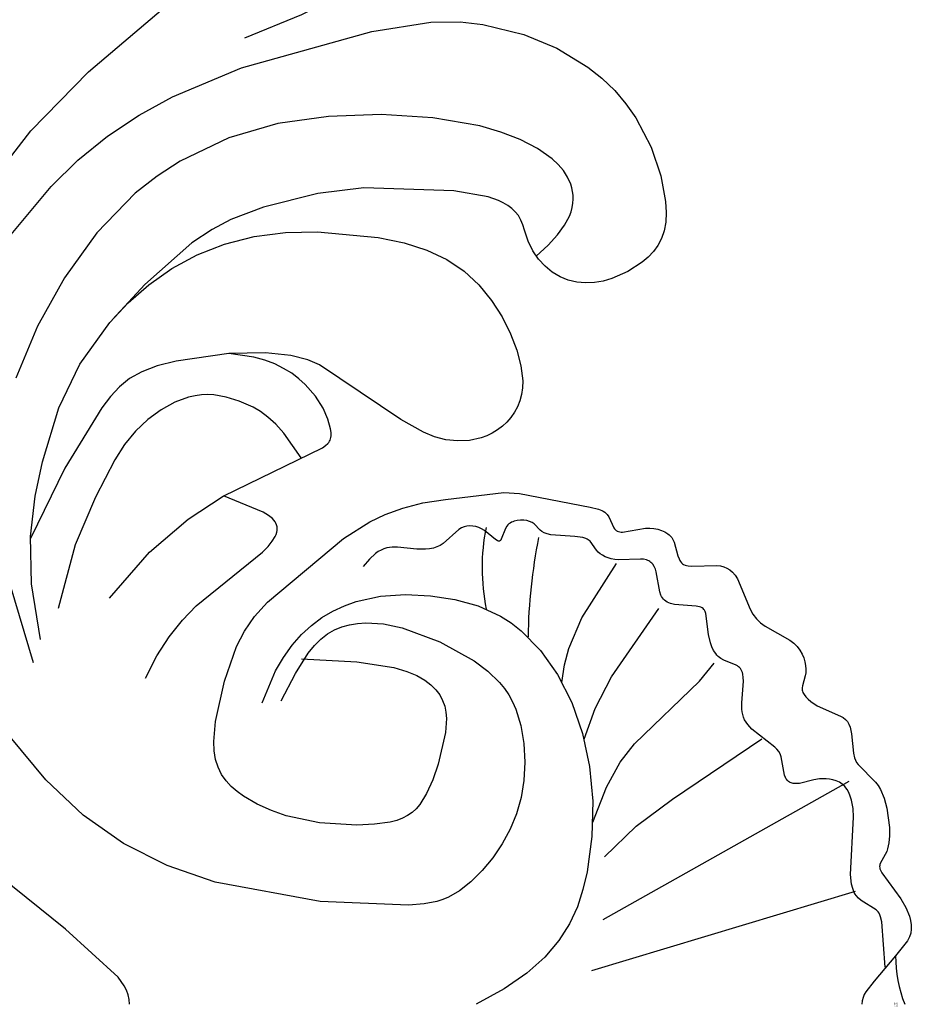
# Model space of a CAD drawing. Units: millimetres. Extents: x 2176 to 9736, y 1253 to 3035.
# Drawn here: x 3162 to 3232, y 2160 to 2237 of the extents above; entities that cross this region are included whole.
import ezdxf

# ---------------------------------------------------------------- set-up
doc = ezdxf.new("R2010")
doc.units = ezdxf.units.MM
doc.linetypes.add('DOT', pattern=[6.35, 0, -6.35])
doc.layers.add('A-04.尺寸標註', color=4, linetype='Continuous')
doc.layers.add('H&k Decorate detail1', color=8, linetype='Continuous')
doc.styles.get("Standard").update_dxf_attribs({"font": 'arial.ttf'})
doc.styles.add('新細明體', font='PMingLiU.ttf')
doc.dimstyles.new('6', dxfattribs={"dimtxt": 15, "dimasz": 4.5, "dimexe": 3, "dimexo": 3, "dimgap": 1.8, "dimtad": 2, "dimdec": 0, "dimtxsty": '新細明體', "dimblk": 'ARCHTICK', "dimcen": 5, "dimclrd": 8, "dimclre": 8, "dimclrt": 4, "dimadec": 0, "dimazin": 0, "dimtfac": 1, "dimtdec": 0, "dimtix": 1, "dimtmove": 2, "dimatfit": 3, "dimldrblk": 'OPEN90', "dimfxl": 1.25, "dimlwd": 9, "dimlwe": 9, "dimarcsym": 0})

# ---------------------------------------------------------------- blocks, each defined once
blk = doc.blocks.new('_ArchTick')
at = {"color": 0, "linetype": 'ByBlock', "const_width": 0.15}
blk.add_lwpolyline([(-0.5, -0.5), (0.5, 0.5)], dxfattribs=at)
blk = doc.blocks.new('*D56')
at = {"layer": 'A-04.尺寸標註', "color": 8, "lineweight": 9, "ltscale": 0.6, "transparency": 16777216}
for p in [(3893.272, 2616.469), (3027.622, 1750.819)]:
    blk.add_line(p, (3844.989, 2568.186), dxfattribs=at)
at = {"layer": 'DEFPOINTS', "color": 0, "ltscale": 0.6, "transparency": 16777216}
for p in [(3844.989, 2568.186), (3027.622, 1750.819)]:
    blk.add_point(p, dxfattribs=at)
at = {"layer": 'A-04.尺寸標註', "color": 8, "lineweight": 9, "ltscale": 0.6, "transparency": 16777216, "xscale": 4.5, "yscale": 4.5, "zscale": 4.5}
for p, rotation in [((3844.989, 2568.186), 225.0000000000004), ((3027.622, 1750.819), 45.0000000000004)]:
    blk.add_blockref('_ArchTick', p, dxfattribs=dict(at, rotation=rotation))
at = {"layer": 'A-04.尺寸標註', "color": 4, "ltscale": 0.6, "transparency": 16777216, "insert": (3864.95, 2602.872), "char_height": 15, "attachment_point": 5, "rotation": 45, "style": '新細明體'}
blk.add_mtext('∅1156', dxfattribs=at)
blk = doc.blocks.new('_Open90')
at = {"color": 0, "linetype": 'ByBlock', "lineweight": -2}
for p, q in [((-0.5, 0.5), (0, 0)), ((0, 0), (-1, 0)), ((0, 0), (-0.5, -0.5))]:
    blk.add_line(p, q, dxfattribs=at)
blk = doc.blocks.new('WC-8215')
for p, q in [((-65.631, 90.296), (-63.615, 90.67)), ((-63.615, 90.67), (-62.752, 90.716)), ((-62.752, 90.716), (-61.987, 90.675)), ((-61.987, 90.675), (-61.309, 90.551)), ((-67.889, 89.524), (-65.631, 90.296)), ((-61.309, 90.551), (-60.708, 90.347)), ((-60.708, 90.347), (-60.172, 90.068)), ((-60.172, 90.068), (-59.691, 89.719)), ((-70.193, 88.323), (-67.889, 89.524)), ((-59.691, 89.719), (-59.253, 89.303)), ((-59.253, 89.303), (-58.848, 88.825)), ((-71.301, 87.553), (-70.193, 88.323)), ((-58.848, 88.825), (-58.12, 87.708)), ((-72.348, 86.665), (-71.301, 87.553)), ((-58.12, 87.708), (-57.561, 86.432)), ((-73.313, 85.659), (-72.348, 86.665)), ((-57.561, 86.432), (-57.371, 85.757)), ((-74.189, 84.552), (-73.313, 85.659)), ((-57.371, 85.757), (-57.254, 85.069)), ((-75.667, 82.119), (-74.189, 84.552)), ((-57.219, 84.378), (-57.278, 83.692)), ((-57.254, 85.069), (-57.219, 84.378)), ((-57.278, 83.692), (-57.439, 83.021)), ((-57.439, 83.021), (-57.702, 82.374)), ((-76.764, 79.534), (-75.667, 82.119)), ((-57.702, 82.374), (-58.066, 81.762)), ((-58.066, 81.762), (-58.53, 81.195)), ((-59.093, 80.682), (-59.754, 80.234)), ((-58.53, 81.195), (-59.093, 80.682)), ((-60.511, 79.861), (-61.363, 79.572)), ((-59.754, 80.234), (-60.511, 79.861)), ((-77.541, 76.309), (-76.764, 79.534)), ((-62.511, 79.099), (-62.814, 78.856)), ((-62.169, 79.302), (-62.511, 79.099)), ((-61.788, 79.461), (-62.169, 79.302)), ((-61.363, 79.572), (-61.788, 79.461)), ((-53.232, 78.474), (-51.942, 78.976)), ((-51.942, 78.976), (-50.705, 79.305)), ((-50.705, 79.305), (-49.54, 79.437)), ((-49.54, 79.437), (-48.99, 79.423)), ((-48.99, 79.423), (-48.465, 79.351)), ((-48.465, 79.351), (-47.966, 79.22)), ((-47.966, 79.22), (-47.497, 79.035)), ((-47.497, 79.035), (-47.059, 78.799)), ((-63.318, 78.261), (-63.524, 77.916)), ((-63.082, 78.575), (-63.318, 78.261)), ((-62.814, 78.856), (-63.082, 78.575)), ((-54.553, 77.815), (-53.232, 78.474)), ((-47.059, 78.799), (-46.655, 78.519)), ((-46.655, 78.519), (-46.286, 78.199)), ((-46.286, 78.199), (-45.955, 77.844)), ((-63.702, 77.544), (-63.987, 76.735)), ((-63.524, 77.916), (-63.702, 77.544)), ((-55.852, 76.995), (-54.553, 77.815)), ((-45.955, 77.844), (-45.664, 77.459)), ((-45.664, 77.459), (-45.415, 77.05)), ((-63.987, 76.735), (-64.455, 74.02)), ((-57.073, 76.006), (-55.852, 76.995)), ((-45.415, 77.05), (-45.209, 76.621)), ((-58.158, 74.839), (-57.073, 76.006)), ((-45.209, 76.621), (-45.047, 76.176)), ((-45.047, 76.176), (-44.845, 75.255)), ((-44.845, 75.255), (-44.799, 74.318)), ((-59.063, 73.482), (-58.158, 74.839)), ((-44.799, 74.318), (-44.898, 73.394)), ((-64.455, 74.02), (-64.688, 66.966)), ((-59.792, 71.916), (-59.063, 73.482)), ((-44.898, 73.394), (-45.131, 72.506)), ((-39.926, 71.594), (-40.202, 73.37)), ((-45.131, 72.506), (-45.484, 71.637)), ((-60.365, 70.121), (-59.792, 71.916)), ((-45.484, 71.637), (-46.49, 69.863)), ((-39.526, 70.028), (-39.926, 71.594)), ((-60.798, 68.075), (-60.365, 70.121)), ((-46.49, 69.863), (-50.782, 63.475)), ((-39.025, 68.647), (-39.526, 70.028)), ((-38.443, 67.425), (-39.025, 68.647)), ((-61.241, 63.317), (-60.798, 68.075)), ((-37.127, 65.358), (-38.443, 67.425)), ((-64.688, 66.966), (-64.261, 63.346)), ((-32.121, 59.391), (-37.127, 65.358)), ((-45.762, 64.338), (-46.502, 64.133)), ((-45.459, 64.381), (-45.762, 64.338)), ((-45.199, 64.383), (-45.459, 64.381)), ((-45.082, 64.368), (-45.199, 64.383)), ((-44.973, 64.342), (-45.082, 64.368)), ((-44.871, 64.305), (-44.973, 64.342)), ((-44.775, 64.257), (-44.871, 64.305)), ((-44.684, 64.196), (-44.775, 64.257)), ((-50.782, 63.475), (-51.19, 62.547)), ((-47.374, 63.75), (-48.311, 63.165)), ((-46.502, 64.133), (-47.374, 63.75)), ((-44.597, 64.123), (-44.684, 64.196)), ((-44.432, 63.94), (-44.597, 64.123)), ((-44.272, 63.705), (-44.432, 63.94)), ((-40.47, 55.909), (-44.272, 63.705)), ((-64.261, 63.346), (-63.177, 59.074)), ((-61.176, 60.801), (-61.241, 63.317)), ((-48.311, 63.165), (-49.248, 62.354)), ((-51.19, 62.547), (-51.531, 61.216)), ((-49.248, 62.354), (-49.695, 61.856)), ((-51.531, 61.216), (-51.72, 59.234)), ((-50.118, 61.292), (-50.507, 60.659)), ((-49.695, 61.856), (-50.118, 61.292)), ((-60.863, 58.338), (-61.176, 60.801)), ((-50.507, 60.659), (-50.855, 59.954)), ((-50.855, 59.954), (-51.153, 59.174)), ((-38.702, 59.776), (-38.946, 59.468)), ((-38.579, 59.892), (-38.702, 59.776)), ((-38.455, 59.985), (-38.579, 59.892)), ((-38.329, 60.056), (-38.455, 59.985)), ((-38.199, 60.107), (-38.329, 60.056)), ((-38.063, 60.14), (-38.199, 60.107)), ((-37.922, 60.153), (-38.063, 60.14)), ((-37.774, 60.146), (-37.922, 60.153)), ((-37.62, 60.118), (-37.774, 60.146)), ((-37.457, 60.067), (-37.62, 60.118)), ((-37.287, 59.992), (-37.457, 60.067)), ((-36.917, 59.768), (-37.287, 59.992)), ((-36.507, 59.434), (-36.917, 59.768)), ((-63.177, 59.074), (-62.198, 56.496)), ((-51.72, 59.234), (-51.667, 56.353)), ((-51.153, 59.174), (-51.393, 58.315)), ((-39.199, 59.045), (-40.485, 55.935)), ((-38.946, 59.468), (-39.199, 59.045)), ((-36.051, 58.984), (-36.507, 59.434)), ((-31.843, 53.783), (-36.051, 58.984)), ((-60.273, 56.019), (-60.863, 58.338)), ((-51.393, 58.315), (-51.667, 56.353)), ((-62.198, 56.496), (-61.429, 55.04)), ((-59.425, 53.867), (-60.273, 56.019)), ((-61.429, 55.04), (-60.375, 53.444)), ((-60.375, 53.444), (-57.108, 49.751)), ((-58.352, 51.884), (-59.425, 53.867)), ((-57.085, 50.076), (-58.352, 51.884)), ((-57.108, 49.751), (-54.31, 47.181)), ((-55.66, 48.447), (-57.085, 50.076)), ((-54.115, 46.998), (-55.66, 48.447))]:
    blk.add_line(p, q)
blk.add_lwpolyline([(-40.202, 73.37), (-40.745, 77.945), (-40.675, 79.198), (-39.596, 84.736), (-39.453, 85.382), (-39.346, 85.654), (-39.281, 85.774), (-39.206, 85.882), (-39.122, 85.978), (-39.03, 86.063), (-38.826, 86.204), (-37.98, 86.606), (-37.896, 86.662), (-37.822, 86.725), (-37.759, 86.795), (-37.733, 86.833), (-37.71, 86.874), (-37.674, 86.963), (-37.652, 87.061), (-37.641, 87.169), (-37.641, 87.286), (-37.936, 89.095), (-37.944, 89.424), (-37.919, 89.745), (-37.863, 90.053), (-37.776, 90.344), (-37.656, 90.612), (-37.505, 90.851), (-37.417, 90.958), (-37.321, 91.056), (-37.217, 91.144), (-37.105, 91.221), (-36.858, 91.345), (-35.768, 91.636), (-35.526, 91.721), (-35.417, 91.773), (-35.318, 91.834), (-35.23, 91.905), (-35.155, 91.989), (-35.094, 92.085), (-35.046, 92.194), (-35.009, 92.314), (-34.983, 92.444), (-34.957, 92.73), (-35.022, 94.679), (-34.983, 94.967), (-34.914, 95.237), (-34.809, 95.487), (-34.666, 95.719), (-34.479, 95.933), (-34.246, 96.128), (-33.961, 96.305), (-31.567, 97.298), (-31.174, 97.532), (-30.817, 97.807), (-30.505, 98.13), (-30.234, 98.491), (-29.134, 100.415), (-28.897, 100.733), (-28.635, 101.001), (-28.351, 101.219), (-28.052, 101.392), (-27.746, 101.522), (-27.44, 101.612), (-27.139, 101.665), (-26.852, 101.686), (-26.584, 101.676), (-26.342, 101.64), (-25.557, 101.422), (-25.385, 101.397), (-25.3, 101.396), (-25.215, 101.404), (-25.129, 101.422), (-25.042, 101.452), (-24.954, 101.494), (-24.864, 101.548), (-24.681, 101.689), (-24.498, 101.868), (-24.319, 102.079), (-23.982, 102.571), (-23.177, 104.403), (-23.057, 104.614), (-22.915, 104.798), (-22.834, 104.879), (-22.745, 104.953), (-22.647, 105.017), (-22.541, 105.074), (-22.309, 105.166), (-21.789, 105.28), (-20.27, 105.417), (-19.882, 105.51), (-19.703, 105.581), (-19.531, 105.672), (-19.361, 105.786), (-17.981, 107.153), (-17.71, 107.357), (-17.409, 107.542), (-16.716, 107.841), (-15.946, 108.05), (-14.416, 108.246), (-13.762, 108.255), (-13.204, 108.21), (-12.734, 108.111), (-12.53, 108.041), (-11.582, 107.519), (-11.505, 107.498), (-11.424, 107.486), (-11.34, 107.483), (-11.252, 107.491), (-11.159, 107.51), (-11.06, 107.542), (-10.843, 107.646), (-8.807, 109.141), (-8.128, 109.54), (-7.439, 109.826), (-7.098, 109.916), (-6.762, 109.966), (-6.434, 109.97), (-6.117, 109.924), (-5.811, 109.827), (-5.518, 109.684), (-4.337, 108.738)])
blk.add_arc((-4.241, 118.809), 10.07, 269.4508, 291.6898)
at = {"layer": 'H&k Decorate detail1'}
for p, q in [((-77.758, 74.536), (-77.541, 76.309)), ((-77.72, 72.215), (-77.758, 74.536)), ((-25.24, 72.616), (-24.833, 72.921)), ((-24.833, 72.921), (-24.406, 73.15)), ((-24.406, 73.15), (-23.957, 73.309)), ((-23.957, 73.309), (-23.483, 73.405)), ((-23.483, 73.405), (-22.981, 73.444)), ((-22.981, 73.444), (-21.882, 73.375)), ((-21.882, 73.375), (-19.383, 72.802)), ((-19.383, 72.802), (-18.161, 72.368)), ((-76.98, 67.594), (-77.72, 72.215)), ((-26.006, 71.748), (-25.631, 72.229)), ((-25.631, 72.229), (-25.24, 72.616)), ((-18.161, 72.368), (-17.086, 71.882)), ((-26.361, 71.133), (-26.006, 71.748)), ((-17.086, 71.882), (-16.236, 71.359)), ((-16.236, 71.359), (-15.894, 71.07)), ((-26.689, 70.337), (-26.361, 71.133)), ((-15.894, 71.07), (-15.601, 70.752)), ((-15.601, 70.752), (-15.354, 70.397)), ((-26.982, 69.315), (-26.689, 70.337)), ((-15.354, 70.397), (-15.148, 69.996)), ((-15.148, 69.996), (-14.98, 69.541)), ((-27.438, 66.41), (-26.982, 69.315)), ((-14.98, 69.541), (-14.846, 69.024)), ((-14.846, 69.024), (-14.667, 67.801)), ((-74.121, 57.34), (-76.98, 67.594)), ((-14.667, 67.801), (-14.6, 66.398)), ((-27.676, 62.048), (-27.438, 66.41)), ((-14.6, 66.398), (-14.773, 63.464)), ((-14.773, 63.464), (-15.324, 60.863)), ((-15.324, 60.863), (-15.742, 59.691)), ((-15.742, 59.691), (-16.258, 58.572)), ((-30.99, 58.367), (-32.121, 59.391)), ((-29.841, 57.57), (-30.99, 58.367)), ((-16.258, 58.572), (-16.881, 57.5)), ((-71.847, 51.938), (-74.121, 57.34)), ((-28.638, 56.954), (-29.841, 57.57)), ((-16.881, 57.5), (-17.243, 57.002)), ((-25.923, 56.024), (-28.638, 56.954)), ((-17.646, 56.542), (-18.094, 56.131)), ((-17.243, 57.002), (-17.646, 56.542)), ((-38.653, 53.148), (-40.47, 55.909)), ((-22.743, 55.296), (-25.923, 56.024)), ((-18.593, 55.781), (-19.148, 55.501)), ((-18.094, 56.131), (-18.593, 55.781)), ((-21.175, 55.162), (-22.743, 55.296)), ((-20.443, 55.192), (-21.175, 55.162)), ((-19.764, 55.303), (-20.443, 55.192)), ((-19.148, 55.501), (-19.764, 55.303)), ((-30.722, 52.708), (-31.843, 53.783)), ((-36.049, 50.127), (-38.653, 53.148)), ((-29.417, 51.666), (-30.722, 52.708)), ((-70.419, 49.314), (-71.847, 51.938)), ((-27.904, 50.69), (-29.417, 51.666)), ((-26.159, 49.817), (-27.904, 50.69)), ((-32.432, 46.975), (-36.049, 50.127)), ((-68.76, 46.818), (-70.419, 49.314)), ((-66.865, 44.498), (-68.76, 46.818)), ((-50.839, 44.652), (-54.115, 46.998)), ((-64.804, 42.383), (-66.865, 44.498)), ((-47.4, 42.989), (-50.839, 44.652)), ((-43.156, 41.701), (-47.4, 42.989)), ((-60.547, 38.855), (-64.804, 42.383)), ((-40.474, 41.125), (-43.156, 41.701)), ((-37.304, 40.765), (-40.474, 41.125)), ((-29.183, 41.565), (-33.567, 40.839)), ((-33.567, 40.839), (-37.304, 40.765))]:
    blk.add_line(p, q, dxfattribs=at)
for points in [[(-4.337, 108.738), (-2.338, 107.055), (-1.509, 106.406), (-1.282, 106.278), (-1.043, 106.177), (-0.789, 106.111), (-0.519, 106.088)], [(-3.427, 107.92), (-6.994, 107.652), (-7.399, 107.553), (-7.554, 107.497), (-7.682, 107.435), (-7.789, 107.368), (-7.878, 107.295), (-7.956, 107.215), (-8.679, 106.039), (-8.856, 105.829), (-9.067, 105.641), (-9.187, 105.559), (-9.32, 105.485), (-9.62, 105.367), (-9.962, 105.284), (-10.735, 105.206), (-15.221, 105.439), (-15.906, 105.39), (-16.567, 105.271), (-16.875, 105.179), (-17.16, 105.063), (-17.416, 104.92), (-17.638, 104.748), (-17.822, 104.547), (-17.97, 104.32), (-18.083, 104.074), (-18.166, 103.816), (-18.22, 103.55), (-18.249, 103.283), (-18.244, 102.769), (-18.175, 102.313), (-17.886, 101.188), (-17.867, 101.016), (-17.866, 100.848), (-17.884, 100.687), (-17.925, 100.535), (-17.954, 100.463), (-17.99, 100.395), (-18.033, 100.331), (-18.082, 100.271), (-18.139, 100.215), (-18.204, 100.164), (-18.277, 100.119), (-18.357, 100.079), (-18.543, 100.015), (-19.972, 99.756), (-20.195, 99.67), (-20.397, 99.555), (-20.578, 99.414), (-20.744, 99.251), (-22.135, 97.452), (-22.503, 97.126), (-22.694, 96.99), (-22.889, 96.878), (-23.089, 96.789), (-23.295, 96.724), (-23.508, 96.679), (-23.73, 96.652), (-24.207, 96.645), (-25.932, 96.781), (-26.215, 96.772), (-26.476, 96.735), (-26.596, 96.705), (-26.708, 96.665), (-26.811, 96.615), (-26.903, 96.555), (-26.985, 96.482), (-27.057, 96.399), (-27.12, 96.307), (-27.177, 96.206), (-27.564, 95.248), (-27.697, 95.01), (-27.777, 94.898), (-27.867, 94.792), (-27.97, 94.694), (-28.084, 94.602), (-28.341, 94.44), (-28.63, 94.304), (-28.942, 94.191), (-29.595, 94.03), (-31.227, 93.835), (-31.322, 93.807), (-31.409, 93.771), (-31.489, 93.726), (-31.561, 93.672), (-31.625, 93.607), (-31.682, 93.529), (-31.73, 93.437), (-31.77, 93.331), (-31.826, 93.074), (-31.957, 91.373), (-32.024, 91.059), (-32.071, 90.917), (-32.128, 90.789), (-32.197, 90.676), (-32.277, 90.577), (-32.367, 90.49), (-32.466, 90.415), (-32.573, 90.352), (-32.687, 90.297), (-32.932, 90.213), (-34.511, 89.935), (-34.733, 89.86), (-34.933, 89.767), (-35.108, 89.653), (-35.185, 89.587), (-35.254, 89.515), (-35.316, 89.437), (-35.37, 89.351), (-35.415, 89.258), (-35.452, 89.158), (-35.498, 88.934), (-35.515, 88.684), (-35.445, 86.945), (-35.477, 86.666), (-35.533, 86.402), (-35.609, 86.154), (-35.703, 85.925), (-35.813, 85.716), (-35.936, 85.53), (-36.069, 85.367), (-36.21, 85.231), (-36.914, 84.73), (-36.974, 84.663), (-37.03, 84.588), (-37.081, 84.502), (-37.128, 84.405), (-37.206, 84.169), (-37.298, 83.532), (-37.43, 81.66), (-37.491, 81.366), (-37.575, 81.131), (-37.679, 80.946), (-37.798, 80.8), (-38.299, 80.329), (-38.352, 80.256), (-38.401, 80.174), (-38.483, 79.983), (-38.542, 79.76), (-38.575, 79.518), (-38.581, 79.265), (-38.556, 79.012), (-38.499, 78.769), (-38.457, 78.655), (-38.406, 78.547), (-38.346, 78.446), (-38.276, 78.355), (-38.197, 78.273), (-38.109, 78.201), (-37.916, 78.08), (-37.071, 77.749), (-37.013, 77.715), (-36.988, 77.697), (-36.968, 77.679), (-36.951, 77.659), (-36.938, 77.638), (-36.933, 77.628), (-36.929, 77.616), (-36.923, 77.593), (-36.922, 77.569), (-36.925, 77.544), (-36.93, 77.517), (-36.939, 77.49), (-36.967, 77.432), (-37.053, 77.302), (-37.766, 76.427), (-37.89, 76.212), (-37.99, 75.989), (-38.065, 75.759), (-38.111, 75.526), (-38.126, 75.292), (-38.109, 75.062), (-38.056, 74.838), (-37.966, 74.622), (-37.837, 74.417), (-36.743, 73.2), (-36.593, 72.96), (-36.474, 72.7), (-36.387, 72.419), (-36.328, 72.119), (-36.295, 71.802), (-36.296, 71.118), (-36.459, 69.591), (-36.458, 69.178), (-36.434, 68.967), (-36.39, 68.753), (-36.322, 68.535), (-36.229, 68.314), (-36.105, 68.09), (-35.948, 67.862), (-35.521, 67.395), (-34.922, 66.913)], [(-3.181, 84.879), (-9.412, 105.588)], [(-7.193, 85.76), (-18.061, 105.08)], [(-12.121, 85.856), (-14.523, 88.364), (-16.652, 91.215), (-21.391, 98.22)], [(-14.835, 84.937), (-17.575, 86.028), (-19.542, 87.108), (-20.997, 88.222), (-25.914, 93.328), (-27.336, 94.476)], [(-21.35, 84.267), (-23.765, 85.134), (-26.261, 86.409), (-31.622, 90.143)], [(-25.822, 82.523), (-27.191, 82.715), (-28.488, 83.057), (-30.897, 84.088), (-35.167, 86.81)], [(-24.218, 58.966), (-26.726, 60.012), (-27.793, 60.634), (-28.742, 61.315), (-29.576, 62.05), (-30.299, 62.834), (-30.917, 63.662), (-31.432, 64.529), (-31.851, 65.43), (-32.18, 66.359), (-32.592, 68.278), (-32.725, 70.24), (-32.632, 72.196), (-32.351, 74.105), (-31.839, 75.943), (-31.036, 77.691), (-30.506, 78.525), (-29.881, 79.33), (-28.335, 80.837), (-26.437, 82.171), (-24.245, 83.288), (-21.819, 84.142), (-19.216, 84.696), (-16.495, 84.94), (-13.713, 84.873), (-10.927, 84.492), (-9.549, 84.176), (-8.188, 83.733), (-6.845, 83.117), (-5.525, 82.28), (-4.229, 81.176), (-2.961, 79.756), (-1.723, 77.974), (-0.519, 75.782)], [(-113.485, 71.819), (-111.815, 76.451), (-110.972, 78.159), (-110.13, 79.526), (-109.292, 80.595), (-108.464, 81.415), (-107.65, 82.032), (-106.855, 82.491), (-106.08, 82.833), (-105.323, 83.073), (-104.577, 83.221), (-103.838, 83.283), (-103.1, 83.27), (-102.358, 83.19), (-100.838, 82.864), (-97.628, 81.751), (-94.462, 80.3), (-91.616, 78.71), (-88.968, 76.711), (-86.297, 73.974), (-83.385, 70.381), (-80.074, 65.517), (-78.296, 62.064), (-76.465, 57.571)], [(-59.34, 80.498), (-60.189, 81.442), (-60.994, 82.181), (-61.757, 82.731), (-62.479, 83.108), (-62.825, 83.237), (-63.162, 83.329), (-63.489, 83.385), (-63.807, 83.409), (-64.117, 83.401), (-64.418, 83.364), (-64.71, 83.301), (-64.994, 83.212), (-65.538, 82.966), (-66.051, 82.635), (-66.533, 82.226), (-66.985, 81.745), (-67.799, 80.596), (-68.497, 79.24), (-69.084, 77.724), (-69.563, 76.069), (-70.209, 72.385), (-70.458, 68.325), (-70.314, 64.182), (-69.748, 60.21), (-68.619, 56.349), (-66.794, 52.533), (-65.622, 50.711), (-64.286, 48.995), (-61.174, 45.972), (-57.63, 43.434), (-53.814, 41.309), (-49.75, 39.628)], [(-36.012, 38.423), (-27.396, 40.983)], [(-24.369, 60.47), (-26.531, 61.579), (-28.12, 62.593), (-28.728, 63.088), (-29.227, 63.588), (-29.63, 64.104), (-29.947, 64.645), (-30.188, 65.218), (-30.36, 65.823), (-30.465, 66.456), (-30.506, 67.116), (-30.414, 68.502), (-30.112, 69.957), (-29.008, 72.932), (-27.506, 75.614), (-26.694, 76.708), (-25.822, 77.617), (-25.35, 78.004), (-24.847, 78.348), (-24.306, 78.648), (-23.724, 78.907), (-22.43, 79.301), (-21.017, 79.535), (-19.556, 79.613), (-18.12, 79.541), (-16.764, 79.322), (-15.491, 78.961), (-14.287, 78.464), (-13.139, 77.834), (-12.043, 77.082), (-11.034, 76.243), (-10.153, 75.36), (-9.443, 74.474), (-8.934, 73.608), (-8.748, 73.165), (-8.601, 72.704), (-8.405, 71.686), (-8.31, 70.479), (-8.605, 63.53), (-10.122, 55.271), (-11.419, 51.499), (-13.148, 48.07), (-15.375, 44.914), (-18.166, 41.966), (-21.543, 39.184)], [(-64.381, 37.083), (-69.175, 40.784), (-73.813, 45.326), (-88.705, 62.817)], [(-43.475, 62.028), (-45.408, 60.681), (-46.111, 60.043), (-46.67, 59.428), (-47.107, 58.835), (-47.446, 58.262), (-47.919, 57.175), (-48.24, 56.155), (-48.418, 55.173), (-48.445, 54.686), (-48.427, 54.194), (-48.361, 53.695), (-48.244, 53.184), (-47.851, 52.121), (-47.261, 51.04), (-46.496, 49.991), (-45.577, 49.021), (-44.519, 48.164), (-43.313, 47.388), (-40.391, 45.884), (-36.633, 44.274), (-31.642, 42.933)], [(-51.667, 56.353), (-51.071, 52.213), (-50.694, 50.721), (-50.244, 49.525), (-49.706, 48.559), (-49.065, 47.756), (-48.307, 47.049), (-47.416, 46.371), (-42.654, 43.464), (-37.145, 40.757)], [(-0.519, 48.541), (-0.895, 48.514), (-1.261, 48.434), (-1.62, 48.305), (-1.971, 48.13), (-2.664, 47.653), (-6.423, 43.523), (-28.076, 16.62)]]:
    blk.add_lwpolyline(points, dxfattribs=at)
for centre, radius, start, end in [((-28.703, 123.847), 43.994, 258.8461, 269.09327), ((-34.824, 92.704), 16.455, 258.89629, 281.3256)]:
    blk.add_arc(centre, radius, start, end, dxfattribs=at)
at = {"insert": (-0.66, 108.895), "char_height": 0.1, "width": 0.69716, "attachment_point": 1}
blk.add_mtext('{\\fﾲￓﾩ\ufffaￅ￩|b0|i0|c136|p49;Good Ware}', dxfattribs=at)

msp = doc.modelspace()

# ---------------------------------------------------------------- linework, layer by layer
at = {"color": 8, "linetype": 'DOT', "ltscale": 2}
msp.add_circle((3436.306, 2159.502), 577.966, dxfattribs=at)

# ---------------------------------------------------------------- block references
at = {"rotation": 270.0000000000001}
msp.add_blockref('WC-8215', (3121.669, 2159.502), dxfattribs=at)

# ---------------------------------------------------------------- dimensions: what is measured, and where the dimension line sits
at = {"layer": 'A-04.尺寸標註', "color": 8, "ltscale": 0.6}
dim = msp.add_diameter_dim_2p(p1=(3027.622, 1750.819), p2=(3844.989, 2568.186), dimstyle='6', dxfattribs=at)
dim.commit()
dim.dimension.update_dxf_attribs({"geometry": '*D56', "text_midpoint": (3864.95, 2602.872)})

doc.saveas('drawing.dxf')
